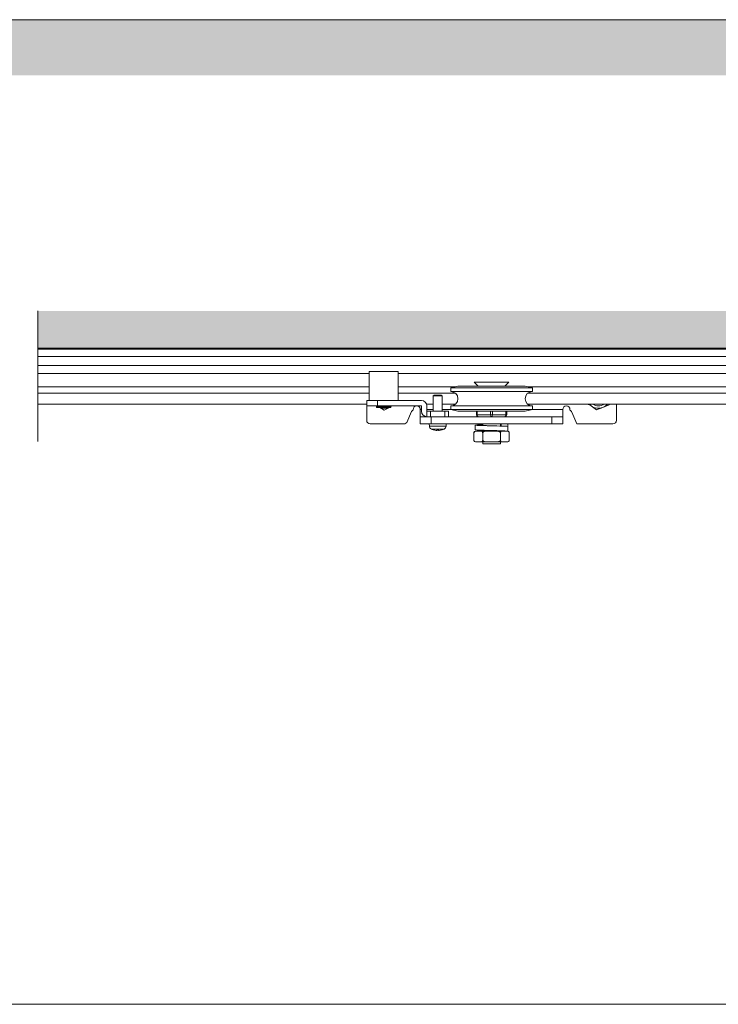
# Model space of a CAD drawing. Units: inches. Extents: x 98 to 2382, y 71 to 1687.
# Drawn here: x 1095 to 1483, y 71 to 617 of the extents above; entities that cross this region are included whole.
import ezdxf

# ---------------------------------------------------------------- set-up
doc = ezdxf.new("R2010")
doc.units = ezdxf.units.IN
doc.header["$LTSCALE"] = 10
doc.header["$MEASUREMENT"] = 0
doc.linetypes.add('LTYPE004', pattern=[0])
doc.layers.get('0').update_dxf_attribs({"linetype": 'CONTINUOUS', "lineweight": 0})
for name, color, linetype, lineweight in [('Border', 7, 'CONTINUOUS', 0), ('Gear', 7, 'CONTINUOUS', 0), ('Hatching', 7, 'CONTINUOUS', 0), ('Track', 5, 'CONTINUOUS', 0)]:
    doc.layers.add(name, color=color, linetype=linetype, lineweight=lineweight)
doc.linetypes.add('Amzigzag', pattern='A,0.0001,[136,genltshp.shx,S=0.04,R=0,X=0,Y=0],-11', length=11.0001)

# ---------------------------------------------------------------- blocks, each defined once
blk = doc.blocks.new('Hanger 2 - Top')
at = {"color": 3, "lineweight": 0}
for p, q in [((-8, 2.65), (0, 2.65)), ((-8, -5.35), (-8, 2.65)), ((0, -5.35), (0, 2.65)), ((-43.24, -1.35), (-45.24, -1.85)), ((-45.24, -1.85), (-22.61, -1.85)), ((-45.24, -1.85), (-45.24, -2.85)), ((-43.24, -1.35), (-24.61, -1.35)), ((-38.73, -0.25), (-29.12, -0.25)), ((-37.62, -1.35), (-38.73, -0.25)), ((-30.22, -1.35), (-29.12, -0.25)), ((-24.61, -1.35), (-22.61, -1.85)), ((-22.61, -1.85), (-22.61, -2.85)), ((-45.24, -2.85), (-22.61, -2.85)), ((-20, -3.85), (-20.25, -4.09)), ((-17.75, -4.09), (-20.25, -4.09)), ((-20.25, -8.35), (-20.25, -4.09)), ((-20, -3.85), (-18, -3.85)), ((-18, -3.85), (-17.75, -4.09)), ((-17.75, -8.35), (-17.75, -4.09)), ((-14.5, -5.35), (-6.65, -5.35)), ((-6.65, -5.35), (-1.09, -5.35)), ((-2.3, -6.85), (-2.3, -5.35)), ((0.7, -5.35), (-1.09, -5.35)), ((0.7, -5.35), (0.7, -6.85)), ((-68.55, -10.85), (-68.55, -6.35)), ((-66.54, -6.35), (-66.51, -6.57)), ((-66.51, -6.57), (-64.77, -7.28)), ((-64.77, -7.28), (-63.03, -7.98)), ((-63.03, -7.98), (-61.55, -6.83)), ((-61.55, -6.83), (-60.94, -6.35)), ((-55.67, -8.02), (-55.67, -7.85)), ((-53.67, -7.85), (-53.67, -9.85)), ((-53.67, -7.85), (-45.24, -7.85)), ((-45.24, -6.85), (-22.61, -6.85)), ((-45.24, -6.85), (-45.24, -7.85)), ((-45.24, -7.85), (-22.61, -7.85)), ((-43.24, -8.35), (-45.24, -7.85)), ((-24.61, -8.35), (-22.61, -7.85)), ((-22.61, -6.85), (-22.61, -7.85)), ((-22.61, -7.85), (-20.25, -7.85)), ((-17.75, -7.85), (-16, -7.85)), ((-16, -8.25), (-16, -6.85)), ((-14.5, -6.95), (-14.5, -8.35)), ((-14.5, -7.85), (-14.17, -7.85)), ((-2.3, -6.85), (-14.4, -6.85)), ((-14.17, -7.85), (-14.17, -9.85)), ((-12.17, -7.85), (-12.17, -8.02)), ((-6.36, -6.85), (-6, -7.04)), ((-6, -6.85), (-6, -7.15)), ((-6, -7.15), (-2, -7.15)), ((-2.1, -7.25), (-5.9, -7.25)), ((-5.61, -7.25), (-4.17, -8.02)), ((-4.17, -8.02), (-2.94, -7.25)), ((-2.3, -6.85), (0.7, -6.85)), ((-2, -6.85), (-2, -7.15)), ((0.7, -6.85), (0.7, -10.85)), ((-56.2, -8.62), (-57.55, -11.85)), ((-53.67, -9.85), (-50.67, -9.85)), ((-53.67, -9.85), (-53.67, -11.85)), ((-50.67, -11.85), (-50.67, -9.85)), ((-50.67, -9.85), (-17.17, -9.85)), ((-43.24, -8.35), (-24.61, -8.35)), ((-38.12, -8.35), (-38.12, -9.35)), ((-38.12, -9.35), (-37.88, -9.35)), ((-37.88, -9.35), (-37.88, -8.35)), ((-34.17, -9.35), (-37.88, -9.35)), ((-34.17, -8.35), (-34.17, -9.35)), ((-34.17, -9.35), (-33.67, -9.35)), ((-33.67, -9.35), (-33.67, -8.35)), ((-29.98, -9.35), (-33.67, -9.35)), ((-29.98, -8.35), (-29.98, -9.35)), ((-29.98, -9.35), (-29.72, -9.35)), ((-29.72, -9.35), (-29.72, -8.35)), ((-22, -8.35), (-21, -8.35)), ((-22, -8.35), (-22, -9.85)), ((-21, -9.85), (-21, -8.35)), ((-21, -8.35), (-17, -8.35)), ((-17.17, -9.85), (-14.17, -9.85)), ((-17.17, -9.85), (-17.17, -11.85)), ((-17, -8.35), (-16, -8.35)), ((-17, -8.35), (-17, -9.85)), ((-16, -9.85), (-16, -8.35)), ((-14.17, -11.85), (-14.17, -9.85)), ((-10.56, -11.23), (-11.65, -8.62)), ((-57.55, -11.85), (-67.55, -11.85)), ((-50.67, -11.85), (-53.67, -11.85)), ((-50.67, -11.85), (-17.17, -11.85)), ((-38.42, -11.85), (-38.42, -13.15)), ((-38.42, -12.55), (-38.42, -13.85)), ((-38.42, -13.15), (-38.42, -13.15)), ((-36.55, -12.44), (-36.55, -11.85)), ((-36.38, -11.85), (-36.38, -12.44)), ((-31.48, -11.85), (-31.48, -12.24)), ((-31.48, -11.9), (-30.71, -11.9)), ((-31.48, -13.61), (-31.48, -13.85)), ((-30.69, -11.9), (-30.71, -11.9)), ((-30.71, -11.9), (-30.71, -12.11)), ((-30.71, -13.59), (-30.71, -13.85)), ((-30.69, -12.11), (-30.69, -11.9)), ((-30.69, -13.85), (-30.69, -13.58)), ((-29.42, -12.2), (-29.42, -13.5)), ((-21.32, -12.48), (-21.37, -11.85)), ((-21.32, -12.48), (-16.68, -12.48)), ((-17.24, -13.29), (-20.76, -13.29)), ((-20.24, -13.5), (-20.23, -13.5)), ((-19.14, -13.5), (-18.86, -13.5)), ((-19.14, -13.51), (-18.86, -13.51)), ((-17.77, -13.5), (-17.76, -13.5)), ((-14.17, -11.85), (-17.17, -11.85)), ((-16.68, -12.48), (-16.62, -11.85)), ((-0.3, -11.85), (-9.63, -11.85)), ((-38.83, -16.35), (-38.83, -14.35)), ((-38.42, -13.85), (-38.33, -13.85)), ((-38.19, -13.85), (-38.33, -13.85)), ((-37.02, -13.85), (-38.19, -13.85)), ((-35.09, -13.85), (-37.02, -13.85)), ((-36.38, -13.81), (-36.38, -13.85)), ((-36.38, -16.35), (-36.38, -14.35)), ((-32.76, -13.85), (-35.09, -13.85)), ((-30.83, -13.85), (-32.76, -13.85)), ((-31.47, -16.35), (-31.47, -14.35)), ((-29.66, -13.85), (-30.83, -13.85)), ((-29.52, -13.85), (-29.66, -13.85)), ((-29.02, -16.35), (-29.02, -14.35)), ((-38.33, -16.85), (-38.19, -16.85)), ((-37.02, -16.85), (-38.19, -16.85)), ((-37.02, -16.85), (-35.09, -16.85)), ((-36.38, -16.85), (-36.38, -17.35)), ((-36.38, -17.35), (-31.48, -17.35)), ((-32.76, -16.85), (-35.09, -16.85)), ((-32.76, -16.85), (-30.83, -16.85)), ((-31.48, -16.85), (-31.48, -17.35)), ((-29.66, -16.85), (-30.83, -16.85)), ((-29.66, -16.85), (-29.52, -16.85))]:
    blk.add_line(p, q, dxfattribs=at)
for centre, radius, start, end in [((-45.24, -4.85), 2, 270, 90), ((-22.61, -4.85), 2, 90, 270), ((-14.5, -6.85), 1.5, 90, 180), ((-63.55, -4.26), 3.25, 219.8963, 247.9787), ((-63.55, -4.26), 2.6, 233.2976, 306.7024), ((-63.55, -4.26), 3.25, 247.9787, 307.9787), ((-63.55, -4.26), 3.25, 307.9787, 320.1037), ((-61.05, -4.26), 2.2, 270, 288.644), ((-55.05, -9.1), 1.25, 120, 157.3801), ((-54.67, -7.85), 1, 0, 180), ((-14.4, -6.95), 0.1, 90, 180), ((-13.17, -7.85), 1, 0, 180), ((-12.8, -9.1), 1.25, 22.6199, 60), ((-4.3, -4.26), 3.25, 232.6785, 238.4611), ((-5.9, -7.15), 0.1, 180, 270), ((-4.3, -4.26), 3.25, 246.6822, 293.3178), ((-2.1, -7.15), 0.1, 270, 0), ((-67.55, -10.85), 1, 180, 270), ((-37.62, -9.35), 0.5, 180, 270), ((-30.22, -9.35), 0.5, 270, 0), ((-16.1, -8.25), 0.1, 270, 0), ((-16, -8.35), 1.5, 270, 0), ((-0.3, -10.85), 1, 270, 0), ((-30.74, -11.9), 0.05, 0, 90), ((-20.32, -12.39), 1, 185, 243.8164), ((-19, -9.7), 4, 243.8164, 251.9915), ((-20.22, -13.44), 0.0623, 251.9915, 268.477), ((-17.78, -13.44), 0.0623, 271.523, 288.0085), ((-19, -9.7), 4, 288.0085, 296.1836), ((-17.68, -12.39), 1, 296.1836, 355), ((-9.63, -10.85), 1, 202.6199, 270), ((-38.33, -14.35), 0.5, 90, 180), ((-38.33, -16.35), 0.5, 180, 270), ((-29.52, -14.35), 0.5, 0, 90), ((-29.52, -16.35), 0.5, 270, 0)]:
    blk.add_arc(centre, radius, start, end, dxfattribs=at)
for centre, major_axis, ratio, start_param, end_param in [((-37.62, -9.35), (0, -0.5), 0.5, 4.712389, 6.283185), ((-33.92, -9.35), (0, -0.5), 0.5, 4.712389, 6.283185), ((-33.92, -9.35), (0, -0.5), 0.5, 0, 1.570796), ((-30.22, -9.35), (0, -0.5), 0.5, 0, 1.570796), ((-30.74, -11.9), (0, 0.05), 0.5, 4.712389, 6.283185), ((-18.99, -9.71), (-3.15, -2.46), 0.993855, 0.594555, 0.809666), ((-18.89, -9.71), (-0.35, -3.98), 0.068236, 0.099879, 0.31499), ((-19.11, -9.71), (0.35, -3.98), 0.068236, 5.968196, 6.183307), ((-19.01, -9.71), (-3.15, 2.46), 0.993855, 2.331927, 2.547038)]:
    blk.add_ellipse(centre, major_axis=major_axis, ratio=ratio, start_param=start_param, end_param=end_param, dxfattribs=at)
for points, knots in [([(-31.48, -12.09), (-31.13, -12.1), (-30.81, -12.11), (-30.53, -12.12), (-29.73, -12.15), (-29.33, -12.18), (-29.44, -12.21), (-29.56, -12.24), (-30.18, -12.27), (-31.13, -12.3), (-32.08, -12.33), (-33.34, -12.36), (-34.54, -12.39), (-35.75, -12.42), (-36.87, -12.45), (-37.58, -12.48), (-38.1, -12.5), (-38.39, -12.52), (-38.42, -12.55)], [2.146523, 2.146523, 2.146523, 2.146523, 2.425279, 2.425279, 2.425279, 3.233706, 3.233706, 3.233706, 4.042132, 4.042132, 4.042132, 4.850558, 4.850558, 4.850558, 5.658985, 5.658985, 5.658985, 6.251769, 6.251769, 6.251769, 6.251769]), ([(-29.43, -13.5), (-29.43, -13.5), (-29.43, -13.51), (-29.44, -13.51), (-29.56, -13.54), (-30.18, -13.57), (-31.13, -13.6), (-32.08, -13.63), (-33.34, -13.66), (-34.54, -13.69), (-35.75, -13.72), (-36.87, -13.75), (-37.58, -13.78), (-38.1, -13.8), (-38.39, -13.82), (-38.42, -13.85)], [3.141593, 3.141593, 3.141593, 3.141593, 3.233706, 3.233706, 3.233706, 4.042132, 4.042132, 4.042132, 4.850558, 4.850558, 4.850558, 5.658985, 5.658985, 5.658985, 6.251769, 6.251769, 6.251769, 6.251769]), ([(-31.48, -12.16), (-31.47, -12.16), (-31.47, -12.16), (-31.47, -12.16), (-31.18, -12.19), (-31.27, -12.23), (-31.7, -12.26), (-32.13, -12.3), (-32.89, -12.33), (-33.7, -12.36), (-33.77, -12.37), (-33.85, -12.37), (-33.92, -12.37)], [2.774385, 2.774385, 2.774385, 2.774385, 2.775125, 2.775125, 2.775125, 3.700167, 3.700167, 3.700167, 4.625208, 4.625208, 4.625208, 4.712389, 4.712389, 4.712389, 4.712389]), ([(-38.19, -13.85), (-38.35, -13.85), (-38.54, -13.86), (-38.72, -14.03), (-38.77, -14.1), (-38.81, -14.2), (-38.82, -14.23), (-38.83, -14.29), (-38.83, -14.32), (-38.83, -14.35)], [1.2216545, 1.2216545, 1.2216545, 1.2216545, 1.4103639, 1.4103639, 1.4692129, 1.4692129, 1.4878902, 1.4878902, 1.5039704, 1.5039704, 1.5039704, 1.5039704]), ([(-38.83, -16.35), (-38.83, -16.37), (-38.83, -16.4), (-38.82, -16.46), (-38.81, -16.49), (-38.77, -16.6), (-38.72, -16.66), (-38.54, -16.83), (-38.35, -16.85), (-38.19, -16.85)], [-0.5013235, -0.5013235, -0.5013235, -0.5013235, -0.4852433, -0.4852433, -0.4665659, -0.4665659, -0.407717, -0.407717, -0.2190076, -0.2190076, -0.2190076, -0.2190076]), ([(-36.38, -14.35), (-36.38, -14.32), (-36.38, -14.29), (-36.39, -14.23), (-36.4, -14.2), (-36.44, -14.1), (-36.49, -14.03), (-36.68, -13.86), (-36.86, -13.85), (-37.02, -13.85)], [0.5013235, 0.5013235, 0.5013235, 0.5013235, 0.5174036, 0.5174036, 0.536081, 0.536081, 0.5949299, 0.5949299, 0.7836393, 0.7836393, 0.7836393, 0.7836393]), ([(-37.02, -16.85), (-36.86, -16.85), (-36.68, -16.83), (-36.49, -16.66), (-36.44, -16.6), (-36.4, -16.49), (-36.39, -16.46), (-36.38, -16.4), (-36.38, -16.37), (-36.38, -16.35)], [0.2190076, 0.2190076, 0.2190076, 0.2190076, 0.407717, 0.407717, 0.4665659, 0.4665659, 0.4852433, 0.4852433, 0.5013235, 0.5013235, 0.5013235, 0.5013235]), ([(-33.92, -13.67), (-34.66, -13.71), (-35.39, -13.74), (-35.88, -13.77), (-36.29, -13.79), (-36.53, -13.82), (-36.55, -13.85)], [4.712389, 4.712389, 4.712389, 4.712389, 5.55025, 5.55025, 5.55025, 6.251769, 6.251769, 6.251769, 6.251769]), ([(-35.09, -13.85), (-35.34, -13.85), (-35.63, -13.86), (-35.98, -13.95), (-36.1, -14), (-36.25, -14.1), (-36.31, -14.15), (-36.35, -14.23), (-36.36, -14.25), (-36.38, -14.3), (-36.38, -14.32), (-36.38, -14.35)], [1.2185456, 1.2185456, 1.2185456, 1.2185456, 1.3657487, 1.3657487, 1.4318948, 1.4318948, 1.4718571, 1.4718571, 1.4862811, 1.4862811, 1.4993069, 1.4993069, 1.4993069, 1.4993069]), ([(-36.38, -16.35), (-36.38, -16.37), (-36.38, -16.39), (-36.36, -16.44), (-36.35, -16.46), (-36.31, -16.54), (-36.25, -16.6), (-36.1, -16.69), (-35.98, -16.74), (-35.63, -16.83), (-35.34, -16.85), (-35.09, -16.85)], [-0.499769, -0.499769, -0.499769, -0.499769, -0.4867431, -0.4867431, -0.4723191, -0.4723191, -0.4323569, -0.4323569, -0.3662108, -0.3662108, -0.2190076, -0.2190076, -0.2190076, -0.2190076]), ([(-31.47, -14.35), (-31.47, -14.32), (-31.47, -14.3), (-31.49, -14.25), (-31.5, -14.23), (-31.54, -14.15), (-31.6, -14.1), (-31.75, -14), (-31.87, -13.95), (-32.22, -13.86), (-32.51, -13.85), (-32.76, -13.85)], [0.499769, 0.499769, 0.499769, 0.499769, 0.5127948, 0.5127948, 0.5272188, 0.5272188, 0.5671811, 0.5671811, 0.6333271, 0.6333271, 0.7805303, 0.7805303, 0.7805303, 0.7805303]), ([(-32.76, -16.85), (-32.51, -16.85), (-32.22, -16.83), (-31.87, -16.74), (-31.75, -16.69), (-31.6, -16.6), (-31.54, -16.54), (-31.5, -16.46), (-31.49, -16.44), (-31.47, -16.39), (-31.47, -16.37), (-31.47, -16.35)], [0.2190076, 0.2190076, 0.2190076, 0.2190076, 0.3662108, 0.3662108, 0.4323569, 0.4323569, 0.4723191, 0.4723191, 0.4867431, 0.4867431, 0.499769, 0.499769, 0.499769, 0.499769]), ([(-30.83, -13.85), (-30.95, -13.85), (-31.1, -13.86), (-31.27, -13.95), (-31.33, -14), (-31.41, -14.1), (-31.43, -14.15), (-31.46, -14.23), (-31.46, -14.25), (-31.47, -14.3), (-31.47, -14.32), (-31.47, -14.35)], [1.2185456, 1.2185456, 1.2185456, 1.2185456, 1.3657487, 1.3657487, 1.4318948, 1.4318948, 1.4718571, 1.4718571, 1.4862811, 1.4862811, 1.4993069, 1.4993069, 1.4993069, 1.4993069]), ([(-31.47, -16.35), (-31.47, -16.37), (-31.47, -16.39), (-31.46, -16.44), (-31.46, -16.46), (-31.43, -16.54), (-31.41, -16.6), (-31.33, -16.69), (-31.27, -16.74), (-31.1, -16.83), (-30.95, -16.85), (-30.83, -16.85)], [-0.499769, -0.499769, -0.499769, -0.499769, -0.4867431, -0.4867431, -0.4723191, -0.4723191, -0.4323569, -0.4323569, -0.3662108, -0.3662108, -0.2190076, -0.2190076, -0.2190076, -0.2190076]), ([(-29.02, -14.35), (-29.02, -14.32), (-29.02, -14.3), (-29.03, -14.25), (-29.03, -14.23), (-29.05, -14.15), (-29.08, -14.1), (-29.16, -14), (-29.22, -13.95), (-29.39, -13.86), (-29.54, -13.85), (-29.66, -13.85)], [0.499769, 0.499769, 0.499769, 0.499769, 0.5127948, 0.5127948, 0.5272188, 0.5272188, 0.5671811, 0.5671811, 0.6333271, 0.6333271, 0.7805303, 0.7805303, 0.7805303, 0.7805303]), ([(-29.66, -16.85), (-29.54, -16.85), (-29.39, -16.83), (-29.22, -16.74), (-29.16, -16.69), (-29.08, -16.6), (-29.05, -16.54), (-29.03, -16.46), (-29.03, -16.44), (-29.02, -16.39), (-29.02, -16.37), (-29.02, -16.35)], [0.2190076, 0.2190076, 0.2190076, 0.2190076, 0.3662108, 0.3662108, 0.4323569, 0.4323569, 0.4723191, 0.4723191, 0.4867431, 0.4867431, 0.499769, 0.499769, 0.499769, 0.499769]), ([(-19.21, -13.67), (-19.22, -13.68), (-19.22, -13.68), (-19.24, -13.68), (-19.26, -13.68), (-19.3, -13.68), (-19.32, -13.68), (-19.36, -13.68), (-19.37, -13.68), (-19.39, -13.67)], [0, 0, 0, 0, 0.01431681, 0.01431681, 0.02863361, 0.02863361, 0.04298218, 0.04298218, 0.05219193, 0.05219193, 0.05219193, 0.05219193]), ([(-18.61, -13.67), (-18.63, -13.68), (-18.66, -13.68), (-18.7, -13.68), (-18.72, -13.68), (-18.76, -13.68), (-18.77, -13.68), (-18.78, -13.68), (-18.79, -13.68), (-18.79, -13.67)], [0, 0, 0, 0, 0.01431681, 0.01431681, 0.02863361, 0.02863361, 0.04298218, 0.04298218, 0.05219193, 0.05219193, 0.05219193, 0.05219193])]:
    blk.add_open_spline(points, degree=3, knots=knots, dxfattribs=at)
for points in [[(-38.42, -13.15), (-38.42, -13.15), (-38.42, -13.15), (-38.42, -13.15)], [(-36.55, -11.85), (-36.55, -11.86), (-36.49, -11.88), (-36.37, -11.89)]]:
    blk.add_open_spline(points, degree=3, dxfattribs=at)

msp = doc.modelspace()

# ---------------------------------------------------------------- hatches: boundary and pattern name
at = {"layer": 'Hatching'}
h = msp.add_hatch(dxfattribs=at)
h.set_pattern_fill('AR-CONC', color=256, scale=4, style=0)
h.set_pattern_definition([(50, (-2382.012, 222.498), (28.69041, -2.51009), [3, -33]), (355, (-2382.012, 222.498), (-5.55005, 30.08769), [2.4, -26.4]), (100.4514, (-2379.62, 222.29), (23.14038, 27.57758), [2.5496, -28.04568]), (46.1842, (-2382.01, 230.5), (42.68964, -6.62076), [4.5, -49.5]), (96.6356, (-2378.454, 229.947), (37.3865, 38.9647), [3.8244, -42.0685]), (351.1842, (-2382.01, 230.5), (37.38648, 38.96474), [3.6, -39.6]), (21, (-2378.012, 228.498), (23.87628, -16.10476), [3, -33]), (326, (-2378.012, 228.498), (9.73261, 29.006), [2.4, -26.4]), (71.4514, (-2376.022, 227.156), (33.6089, 12.90122), [2.5496, -28.04568]), (37.5, (-2382.012, 222.498), (0.486394, 13.315754), [0, -26.08, 0, -26.8, 0, -26.5]), (7.5, (-2382.012, 222.498), (10.52278, 15.77647), [0, -15.28, 0, -25.48, 0, -10.1]), (327.5, (-2390.932, 222.498), (21.352897, -0.902195), [0, -10, 0, -31.2, 0, -41.4]), (317.5, (-2394.932, 222.498), (23.32745, 4.0042), [0, -13, 0, -20.72, 0, -29.4])])
h.paths.add_polyline_path([(363.57, 617.32), (363.57, 586.46), (2140.65, 586.46), (2140.65, 617.32)])
h = msp.add_hatch(dxfattribs=at)
h.set_pattern_fill('AR-CONC', color=256, scale=4, style=0)
h.set_pattern_definition([(50, (-2382.012, -71.234), (28.69041, -2.51009), [3, -33]), (355, (-2382.012, -71.234), (-5.55005, 30.08769), [2.4, -26.4]), (100.4514, (-2379.62, -71.444), (23.14038, 27.57758), [2.5496, -28.04568]), (46.1842, (-2382.01, -63.234), (42.68964, -6.62076), [4.5, -49.5]), (96.6356, (-2378.454, -63.786), (37.3865, 38.9647), [3.8244, -42.0685]), (351.1842, (-2382.01, -63.234), (37.38648, 38.96474), [3.6, -39.6]), (21, (-2378.012, -65.234), (23.87628, -16.10476), [3, -33]), (326, (-2378.012, -65.234), (9.73261, 29.006), [2.4, -26.4]), (71.4514, (-2376.022, -66.577), (33.6089, 12.90122), [2.5496, -28.04568]), (37.5, (-2382.012, -71.234), (0.486394, 13.315754), [0, -26.08, 0, -26.8, 0, -26.5]), (7.5, (-2382.012, -71.234), (10.52278, 15.77647), [0, -15.28, 0, -25.48, 0, -10.1]), (327.5, (-2390.932, -71.234), (21.352897, -0.902195), [0, -10, 0, -31.2, 0, -41.4]), (317.5, (-2394.932, -71.234), (23.32745, 4.0042), [0, -13, 0, -20.72, 0, -29.4])])
h.paths.add_polyline_path([(1105.19, 455.88), (2131.15, 455.88), (2131.15, 435.16), (2024.83, 435.16), (1987.08, 435.16), (1105.19, 435.16)])

# ---------------------------------------------------------------- linework, layer by layer
at = {"layer": 'Border'}
msp.add_lwpolyline([(97.78, 71.23), (2381.61, 71.23), (2381.61, 1686.63), (97.78, 1686.63)], close=True, dxfattribs=at)
at = {"layer": 'Hatching', "color": 7, "linetype": 'LTYPE004'}
msp.add_line((2140.65, 617.32), (363.57, 617.32), dxfattribs=at)
at = {"layer": 'Track', "color": 7, "linetype": 'Amzigzag', "ltscale": 0.25}
msp.add_line((1105.19, 455.88), (1105.19, 383.44), dxfattribs=at)
at = {"layer": 'Track', "color": 5, "lineweight": 0}
for p, q in [((1987.08, 435.16), (1105.19, 435.16)), ((1987.08, 435.16), (1105.19, 435.16)), ((1987.08, 434.56), (1105.19, 434.56)), ((1987.08, 434.56), (1105.19, 434.56)), ((1987.08, 430.56), (1105.19, 430.56)), ((1987.08, 430.56), (1105.19, 430.56)), ((1931.58, 425.66), (1105.19, 425.66)), ((1289.01, 421.06), (1105.19, 421.06)), ((1822.76, 421.06), (1305.01, 421.06)), ((1289.01, 413.76), (1105.19, 413.76)), ((1289.01, 410.16), (1105.19, 410.16)), ((1336.64, 413.76), (1305.01, 413.76)), ((1336.88, 410.16), (1305.01, 410.16)), ((1807.48, 410.16), (1376.84, 410.16)), ((1822.76, 413.76), (1377.09, 413.76)), ((1287.61, 404.16), (1105.19, 404.16)), ((1324.51, 404.16), (1320.84, 404.16)), ((1336.88, 404.16), (1329.51, 404.16)), ((1767.6, 404.16), (1376.84, 404.16))]:
    msp.add_line(p, q, dxfattribs=at)

# ---------------------------------------------------------------- block references
at = {"layer": 'Gear', "xscale": -2, "yscale": 2, "zscale": 2}
msp.add_blockref('Hanger 2 - Top', (1289.01, 416.86), dxfattribs=at)

doc.saveas('drawing.dxf')
